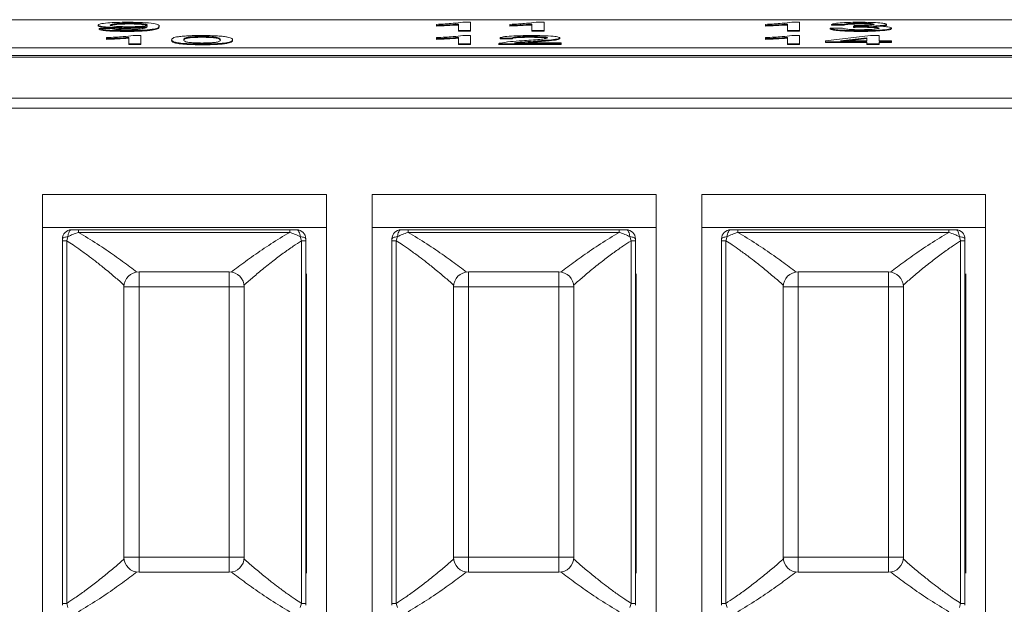
# Paper-space layout 'Sheet2' of a CAD drawing. Units: inches. Extents: x 0.3 to 21.8, y 0.2 to 16.9.
# Drawn here: x 4.9 to 6.2, y 8.2 to 9 of the extents above; entities that cross this region are included whole.
import ezdxf

# ---------------------------------------------------------------- set-up
doc = ezdxf.new("R2010")
doc.units = ezdxf.units.IN
doc.header["$MEASUREMENT"] = 0

psp = doc.layouts.new('Sheet2')

# ---------------------------------------------------------------- linework, layer by layer
at = {"color": 7, "linetype": 'Continuous', "lineweight": 15}
for p, q in [((6.9791, 8.973), (3.2291, 8.973)), ((4.9921, 8.966), (4.9921, 8.965)), ((5.0329, 8.9684), (5.0329, 8.9674)), ((5.4353, 8.9656), (5.4353, 8.9669)), ((5.4353, 8.9656), (5.4353, 8.9646)), ((5.4642, 8.9657), (5.4383, 8.9657)), ((5.4642, 8.9588), (5.4642, 8.9673)), ((5.4699, 8.9697), (5.4802, 8.9697)), ((5.4802, 8.9697), (5.4802, 8.9588)), ((5.5315, 8.9656), (5.5315, 8.9669)), ((5.5315, 8.9656), (5.5315, 8.9646)), ((5.5603, 8.9657), (5.5345, 8.9657)), ((5.5603, 8.9588), (5.5603, 8.9673)), ((5.566, 8.9697), (5.5764, 8.9697)), ((5.5764, 8.9697), (5.5764, 8.9588)), ((5.8663, 8.9656), (5.8663, 8.9669)), ((5.8663, 8.9656), (5.8663, 8.9646)), ((5.8952, 8.9657), (5.8693, 8.9657)), ((5.8952, 8.9588), (5.8952, 8.9673)), ((5.9009, 8.9697), (5.9112, 8.9697)), ((5.9112, 8.9697), (5.9112, 8.9588)), ((5.9689, 8.9667), (5.9529, 8.9669)), ((5.9529, 8.9669), (5.9529, 8.9659)), ((5.9689, 8.9657), (5.9529, 8.9659)), ((5.9689, 8.9667), (5.9689, 8.9657)), ((5.9816, 8.9639), (5.9832, 8.9652)), ((5.9899, 8.9684), (5.9899, 8.9674)), ((6.025, 8.9669), (6.025, 8.9659)), ((4.9937, 8.9614), (5.0097, 8.9616)), ((4.9937, 8.9614), (4.9937, 8.9604)), ((5.0276, 8.9625), (5.0276, 8.9615)), ((5.0282, 8.9586), (5.0282, 8.9576)), ((5.0379, 8.9522), (5.0482, 8.9522)), ((5.0482, 8.9522), (5.0482, 8.9413)), ((5.0562, 8.964), (5.0562, 8.9637)), ((5.0722, 8.9644), (5.0722, 8.9634)), ((5.4802, 8.9588), (5.4642, 8.9588)), ((5.4642, 8.9588), (5.4642, 8.9578)), ((5.4802, 8.9578), (5.4642, 8.9578)), ((5.4699, 8.9522), (5.4802, 8.9522)), ((5.4802, 8.9588), (5.4802, 8.9578)), ((5.4802, 8.9522), (5.4802, 8.9413)), ((5.5603, 8.9588), (5.5603, 8.9578)), ((5.5764, 8.9588), (5.5603, 8.9588)), ((5.5764, 8.9578), (5.5603, 8.9578)), ((5.5764, 8.9588), (5.5764, 8.9578)), ((5.8952, 8.9588), (5.8952, 8.9578)), ((5.9112, 8.9588), (5.8952, 8.9588)), ((5.9112, 8.9578), (5.8952, 8.9578)), ((5.9009, 8.9522), (5.9112, 8.9522)), ((5.9112, 8.9588), (5.9112, 8.9578)), ((5.9112, 8.9522), (5.9112, 8.9413)), ((5.9513, 8.9617), (5.9673, 8.9618)), ((5.9513, 8.9617), (5.9513, 8.9607)), ((5.9816, 8.9639), (5.9816, 8.9629)), ((5.9901, 8.9586), (5.9901, 8.9576)), ((5.9919, 8.9641), (5.9919, 8.9631)), ((6.0314, 8.962), (6.0314, 8.961)), ((5.0033, 8.9482), (5.0033, 8.9495)), ((5.0033, 8.9482), (5.0033, 8.9472)), ((5.0322, 8.9413), (5.0322, 8.9498)), ((5.0322, 8.9413), (5.0322, 8.9403)), ((5.0482, 8.9413), (5.0322, 8.9413)), ((5.0482, 8.9403), (5.0322, 8.9403)), ((5.0482, 8.9413), (5.0482, 8.9403)), ((5.0883, 8.9467), (5.0883, 8.9457)), ((5.1004, 8.9422), (5.1004, 8.9412)), ((5.1115, 8.9502), (5.1115, 8.9492)), ((5.1282, 8.9509), (5.1282, 8.95)), ((5.1283, 8.9412), (5.1283, 8.9402)), ((5.1684, 8.9467), (5.1684, 8.9457)), ((5.4353, 8.9482), (5.4353, 8.9495)), ((5.4353, 8.9482), (5.4353, 8.9472)), ((5.4642, 8.9413), (5.4642, 8.9498)), ((5.4642, 8.9413), (5.4642, 8.9403)), ((5.4802, 8.9413), (5.4642, 8.9413)), ((5.4802, 8.9403), (5.4642, 8.9403)), ((5.4802, 8.9413), (5.4802, 8.9403)), ((5.5171, 8.9415), (5.5171, 8.9402)), ((5.5171, 8.9413), (5.5171, 8.9403)), ((5.5988, 8.9413), (5.5171, 8.9413)), ((5.5988, 8.9403), (5.5171, 8.9403)), ((5.5347, 8.949), (5.5187, 8.9491)), ((5.5187, 8.9491), (5.5187, 8.9481)), ((5.5347, 8.948), (5.5187, 8.9481)), ((5.5347, 8.949), (5.5347, 8.948)), ((5.5376, 8.9427), (5.5988, 8.9427)), ((5.5625, 8.9437), (5.5484, 8.9427)), ((5.5584, 8.9509), (5.5584, 8.95)), ((5.5625, 8.9447), (5.5625, 8.9437)), ((5.5972, 8.9492), (5.5972, 8.9482)), ((5.5988, 8.9427), (5.5988, 8.9413)), ((5.5988, 8.9413), (5.5988, 8.9403)), ((5.8663, 8.9482), (5.8663, 8.9495)), ((5.8663, 8.9482), (5.8663, 8.9472)), ((5.8952, 8.9413), (5.8952, 8.9498)), ((5.9112, 8.9413), (5.8952, 8.9413)), ((5.8952, 8.9413), (5.8952, 8.9403)), ((5.9112, 8.9403), (5.8952, 8.9403)), ((5.9112, 8.9413), (5.9112, 8.9403)), ((5.9449, 8.9454), (6.0041, 8.9521)), ((5.9449, 8.944), (5.9449, 8.9454)), ((5.9993, 8.944), (5.9449, 8.944)), ((5.9449, 8.944), (5.9449, 8.943)), ((5.9993, 8.943), (5.9449, 8.943)), ((5.9993, 8.9493), (5.9646, 8.9454)), ((5.9646, 8.9454), (5.9993, 8.9454)), ((5.9993, 8.9483), (5.9734, 8.9454)), ((5.9993, 8.9454), (5.9993, 8.9493)), ((5.9993, 8.9413), (5.9993, 8.944)), ((5.9993, 8.9413), (5.9993, 8.9403)), ((6.0154, 8.9413), (5.9993, 8.9413)), ((6.0154, 8.9403), (5.9993, 8.9403)), ((6.0041, 8.9521), (6.0154, 8.9521)), ((6.0154, 8.9521), (6.0154, 8.9454)), ((6.0154, 8.9454), (6.0314, 8.9454)), ((6.0314, 8.944), (6.0154, 8.944)), ((6.0154, 8.944), (6.0154, 8.9413)), ((6.0314, 8.943), (6.0154, 8.943)), ((6.0154, 8.9413), (6.0154, 8.9403)), ((6.0314, 8.9454), (6.0314, 8.944)), ((6.0314, 8.944), (6.0314, 8.943)), ((3.2291, 8.936), (6.9791, 8.936)), ((3.2139, 8.9241), (6.9943, 8.9241)), ((3.2291, 8.926), (6.9791, 8.926)), ((6.9943, 8.87), (3.2139, 8.87)), ((7.0271, 8.8569), (3.1811, 8.8569)), ((4.9193, 8.7437), (5.2913, 8.7437)), ((4.9193, 8.7437), (4.9193, 8.7007)), ((5.2913, 8.7437), (5.2913, 8.7007)), ((5.3511, 8.7437), (5.7231, 8.7437)), ((5.3511, 8.7437), (5.3511, 8.7007)), ((5.7231, 8.7437), (5.7231, 8.7007)), ((5.7829, 8.7437), (6.1549, 8.7437)), ((5.7829, 8.7437), (5.7829, 8.7007)), ((6.1549, 8.7437), (6.1549, 8.7007)), ((4.9193, 8.7007), (5.2913, 8.7007)), ((4.9193, 7.6867), (4.9193, 8.7007)), ((4.9664, 8.6976), (4.9664, 8.6968)), ((5.2431, 8.6976), (4.9664, 8.6976)), ((4.9664, 8.6968), (4.9664, 8.6943)), ((4.9664, 8.6943), (5.2431, 8.6943)), ((5.2431, 8.6943), (5.2431, 8.6976)), ((5.2913, 7.6867), (5.2913, 8.7007)), ((5.3511, 8.7007), (5.7231, 8.7007)), ((5.3511, 7.6867), (5.3511, 8.7007)), ((5.3982, 8.6976), (5.3982, 8.6968)), ((5.6749, 8.6976), (5.3982, 8.6976)), ((5.3982, 8.6968), (5.3982, 8.6943)), ((5.3982, 8.6943), (5.6749, 8.6943)), ((5.6749, 8.6943), (5.6749, 8.6976)), ((5.7231, 7.6867), (5.7231, 8.7007)), ((5.7829, 7.6867), (5.7829, 8.7007)), ((5.7829, 8.7007), (6.1549, 8.7007)), ((5.83, 8.6976), (5.83, 8.6968)), ((6.1067, 8.6976), (5.83, 8.6976)), ((5.83, 8.6968), (5.83, 8.6943)), ((5.83, 8.6943), (6.1067, 8.6943)), ((6.1067, 8.6943), (6.1067, 8.6976)), ((6.1549, 7.6867), (6.1549, 8.7007)), ((4.9453, 8.6858), (4.9453, 8.6833)), ((4.9453, 8.6833), (4.9453, 8.208)), ((4.9525, 8.6887), (4.951, 8.6833)), ((4.951, 8.208), (4.951, 8.6833)), ((5.2585, 8.6833), (5.257, 8.6887)), ((5.2585, 8.6833), (5.2585, 8.208)), ((5.2642, 8.6833), (5.2642, 8.6858)), ((5.2642, 8.6833), (5.2642, 8.208)), ((5.3771, 8.6858), (5.3771, 8.6833)), ((5.3771, 8.6833), (5.3771, 8.208)), ((5.3843, 8.6887), (5.3828, 8.6833)), ((5.3828, 8.208), (5.3828, 8.6833)), ((5.6903, 8.6833), (5.6888, 8.6887)), ((5.6903, 8.6833), (5.6903, 8.208)), ((5.696, 8.6833), (5.696, 8.6858)), ((5.696, 8.6833), (5.696, 8.208)), ((5.8089, 8.6858), (5.8089, 8.6833)), ((5.8089, 8.6833), (5.8089, 8.208)), ((5.8161, 8.6887), (5.8146, 8.6833)), ((5.8146, 8.208), (5.8146, 8.6833)), ((6.1221, 8.6833), (6.1206, 8.6887)), ((6.1221, 8.6833), (6.1221, 8.208)), ((6.1278, 8.6833), (6.1278, 8.6858)), ((6.1278, 8.6833), (6.1278, 8.208)), ((5.0457, 8.6425), (5.0457, 8.6228)), ((5.0457, 8.6425), (5.1638, 8.6425)), ((5.1638, 8.6228), (5.1638, 8.6425)), ((5.4775, 8.6425), (5.4775, 8.6228)), ((5.4775, 8.6425), (5.5956, 8.6425)), ((5.5956, 8.6228), (5.5956, 8.6425)), ((5.9093, 8.6425), (5.9093, 8.6228)), ((5.9093, 8.6425), (6.0274, 8.6425)), ((6.0274, 8.6228), (6.0274, 8.6425)), ((5.2653, 8.6397), (5.2653, 8.2477)), ((5.6971, 8.6397), (5.6971, 8.2477)), ((6.1289, 8.6397), (6.1289, 8.2477)), ((5.026, 8.2685), (5.026, 8.6228)), ((5.0457, 8.6228), (5.026, 8.6228)), ((5.0457, 8.2685), (5.0457, 8.6228)), ((5.0457, 8.6228), (5.1638, 8.6228)), ((5.1638, 8.6228), (5.1638, 8.2685)), ((5.1835, 8.6228), (5.1638, 8.6228)), ((5.1835, 8.6228), (5.1835, 8.2685)), ((5.4578, 8.2685), (5.4578, 8.6228)), ((5.4775, 8.6228), (5.4578, 8.6228)), ((5.4775, 8.6228), (5.5956, 8.6228)), ((5.4775, 8.2685), (5.4775, 8.6228)), ((5.5956, 8.6228), (5.5956, 8.2685)), ((5.6153, 8.6228), (5.5956, 8.6228)), ((5.6153, 8.6228), (5.6153, 8.2685)), ((5.8896, 8.2685), (5.8896, 8.6228)), ((5.9093, 8.6228), (5.8896, 8.6228)), ((5.9093, 8.2685), (5.9093, 8.6228)), ((5.9093, 8.6228), (6.0274, 8.6228)), ((6.0274, 8.6228), (6.0274, 8.2685)), ((6.0471, 8.6228), (6.0274, 8.6228)), ((6.0471, 8.6228), (6.0471, 8.2685)), ((5.026, 8.2685), (5.0457, 8.2685)), ((5.1638, 8.2685), (5.0457, 8.2685)), ((5.0457, 8.2685), (5.0457, 8.2488)), ((5.1638, 8.2488), (5.1638, 8.2685)), ((5.1638, 8.2685), (5.1835, 8.2685)), ((5.4578, 8.2685), (5.4775, 8.2685)), ((5.5956, 8.2685), (5.4775, 8.2685)), ((5.4775, 8.2685), (5.4775, 8.2488)), ((5.5956, 8.2488), (5.5956, 8.2685)), ((5.5956, 8.2685), (5.6153, 8.2685)), ((5.8896, 8.2685), (5.9093, 8.2685)), ((6.0274, 8.2685), (5.9093, 8.2685)), ((5.9093, 8.2685), (5.9093, 8.2488)), ((6.0274, 8.2488), (6.0274, 8.2685)), ((6.0274, 8.2685), (6.0471, 8.2685)), ((5.1638, 8.2488), (5.0457, 8.2488)), ((5.5956, 8.2488), (5.4775, 8.2488)), ((6.0274, 8.2488), (5.9093, 8.2488)), ((4.9453, 8.208), (4.9453, 8.2055)), ((4.951, 8.208), (4.9525, 8.2027)), ((5.257, 8.2027), (5.2585, 8.208)), ((5.2642, 8.2055), (5.2642, 8.208)), ((5.3771, 8.208), (5.3771, 8.2055)), ((5.3828, 8.208), (5.3843, 8.2027)), ((5.6888, 8.2027), (5.6903, 8.208)), ((5.696, 8.2055), (5.696, 8.208)), ((5.8089, 8.208), (5.8089, 8.2055)), ((5.8146, 8.208), (5.8161, 8.2027)), ((6.1206, 8.2027), (6.1221, 8.208)), ((6.1278, 8.2055), (6.1278, 8.208))]:
    psp.add_line(p, q, dxfattribs=at)
for centre, radius, start, end in [((4.9571, 8.6858), 0.0118, 90, 180), ((5.2524, 8.6858), 0.0118, 0, 90), ((5.3889, 8.6858), 0.0118, 90, 180), ((5.6842, 8.6858), 0.0118, 0, 90), ((5.8207, 8.6858), 0.0118, 90, 180), ((6.116, 8.6858), 0.0118, 0, 90), ((5.0457, 8.6228), 0.0197, 90, 180), ((5.1638, 8.6228), 0.0197, 0, 90), ((5.4775, 8.6228), 0.0197, 90, 180), ((5.5956, 8.6228), 0.0197, 0, 90), ((5.9093, 8.6228), 0.0197, 90, 180), ((6.0274, 8.6228), 0.0197, 0, 90), ((5.0457, 8.2685), 0.0197, 180, 270), ((5.1638, 8.2685), 0.0197, 270, 0), ((5.4775, 8.2685), 0.0197, 180, 270), ((5.5956, 8.2685), 0.0197, 270, 0), ((5.9093, 8.2685), 0.0197, 180, 270), ((6.0274, 8.2685), 0.0197, 270, 0)]:
    psp.add_arc(centre, radius, start, end, dxfattribs=at)
for points, knots in [([(4.9921, 8.966), (4.9926, 8.9666), (4.9935, 8.9676), (5.0033, 8.9688), (5.0164, 8.9695), (5.0258, 8.9696), (5.0304, 8.9697)], [0, 0, 0, 0, 0.280325, 0.559593, 0.779672, 1, 1, 1, 1]), ([(5.0276, 8.9625), (5.022, 8.9626), (5.0107, 8.9627), (4.9989, 8.9637), (4.9929, 8.9649), (4.9924, 8.9657), (4.9921, 8.966)], [0, 0, 0, 0, 0.2790458, 0.558554, 0.7790393, 1, 1, 1, 1]), ([(5.0276, 8.9615), (5.022, 8.9616), (5.0107, 8.9617), (4.9989, 8.9627), (4.9929, 8.9639), (4.9924, 8.9647), (4.9921, 8.965)], [0, 0, 0, 0, 0.279046, 0.558554, 0.779039, 1, 1, 1, 1]), ([(5.0329, 8.9684), (5.0289, 8.9684), (5.0211, 8.9683), (5.0129, 8.9676), (5.0087, 8.9668), (5.0083, 8.9662), (5.0081, 8.966)], [0, 0, 0, 0, 0.279252, 0.55862, 0.779109, 1, 1, 1, 1]), ([(5.0329, 8.9674), (5.0289, 8.9674), (5.0211, 8.9673), (5.0129, 8.9666), (5.0087, 8.9658), (5.0083, 8.9652), (5.0081, 8.965)], [0, 0, 0, 0, 0.279252, 0.55862, 0.779109, 1, 1, 1, 1]), ([(5.0081, 8.966), (5.0085, 8.9656), (5.0091, 8.965), (5.0154, 8.9643), (5.0238, 8.9638), (5.0296, 8.9638), (5.0325, 8.9638)], [0, 0, 0, 0, 0.280188, 0.5594, 0.779397, 1, 1, 1, 1]), ([(5.0304, 8.9697), (5.0373, 8.9696), (5.0511, 8.9694), (5.0661, 8.968), (5.0718, 8.9662), (5.0721, 8.965), (5.0722, 8.9644)], [0, 0, 0, 0, 0.248951, 0.497914, 0.748311, 1, 1, 1, 1]), ([(5.0325, 8.9638), (5.0362, 8.9638), (5.0437, 8.9639), (5.0518, 8.9645), (5.0557, 8.9653), (5.056, 8.9658), (5.0562, 8.9661)], [0, 0, 0, 0, 0.279527, 0.558695, 0.779028, 1, 1, 1, 1]), ([(5.0562, 8.9661), (5.056, 8.9664), (5.0555, 8.967), (5.0499, 8.9679), (5.0417, 8.9683), (5.0358, 8.9684), (5.0329, 8.9684)], [0, 0, 0, 0, 0.280637, 0.560009, 0.779799, 1, 1, 1, 1]), ([(5.0562, 8.9651), (5.056, 8.9654), (5.0555, 8.9661), (5.0499, 8.9669), (5.0417, 8.9673), (5.0358, 8.9674), (5.0329, 8.9674)], [0, 0, 0, 0, 0.280637, 0.560009, 0.779799, 1, 1, 1, 1]), ([(5.4353, 8.9669), (5.4431, 8.9673), (5.457, 8.968), (5.466, 8.9692), (5.4699, 8.9697)], [0, 0, 0, 0, 0.560427, 1, 1, 1, 1]), ([(5.4642, 8.9673), (5.4592, 8.9669), (5.4504, 8.9662), (5.4399, 8.9658), (5.4353, 8.9656)], [0, 0, 0, 0, 0.559686, 1, 1, 1, 1]), ([(5.4642, 8.9663), (5.4592, 8.9659), (5.4504, 8.9653), (5.4399, 8.9648), (5.4353, 8.9646)], [0, 0, 0, 0, 0.559686, 1, 1, 1, 1]), ([(5.5315, 8.9669), (5.5393, 8.9673), (5.5532, 8.968), (5.5621, 8.9692), (5.566, 8.9697)], [0, 0, 0, 0, 0.560427, 1, 1, 1, 1]), ([(5.5603, 8.9673), (5.5554, 8.9669), (5.5465, 8.9662), (5.5361, 8.9658), (5.5315, 8.9656)], [0, 0, 0, 0, 0.559686, 1, 1, 1, 1]), ([(5.5603, 8.9663), (5.5554, 8.9659), (5.5465, 8.9653), (5.5361, 8.9648), (5.5315, 8.9646)], [0, 0, 0, 0, 0.559686, 1, 1, 1, 1]), ([(5.8663, 8.9669), (5.8741, 8.9673), (5.888, 8.968), (5.897, 8.9692), (5.9009, 8.9697)], [0, 0, 0, 0, 0.560428, 1, 1, 1, 1]), ([(5.8952, 8.9673), (5.8902, 8.9669), (5.8814, 8.9662), (5.8709, 8.9658), (5.8663, 8.9656)], [0, 0, 0, 0, 0.559686, 1, 1, 1, 1]), ([(5.8952, 8.9663), (5.8902, 8.9659), (5.8814, 8.9653), (5.8709, 8.9648), (5.8663, 8.9646)], [0, 0, 0, 0, 0.559686, 1, 1, 1, 1]), ([(5.9529, 8.9669), (5.9541, 8.9673), (5.9566, 8.9681), (5.966, 8.9691), (5.9777, 8.9696), (5.9855, 8.9696), (5.9894, 8.9697)], [0, 0, 0, 0, 0.2802528, 0.5595226, 0.7795921, 1, 1, 1, 1]), ([(5.9899, 8.9684), (5.987, 8.9684), (5.9811, 8.9683), (5.9742, 8.9679), (5.9704, 8.9673), (5.9694, 8.9669), (5.9689, 8.9667)], [0, 0, 0, 0, 0.280001, 0.55913, 0.77932, 1, 1, 1, 1]), ([(5.9899, 8.9674), (5.987, 8.9674), (5.9811, 8.9673), (5.9742, 8.9669), (5.9704, 8.9663), (5.9694, 8.9659), (5.9689, 8.9657)], [0, 0, 0, 0, 0.280001, 0.55913, 0.77932, 1, 1, 1, 1]), ([(5.9832, 8.9652), (5.9836, 8.9652), (5.9844, 8.9652), (5.9852, 8.9652), (5.9855, 8.9652)], [0, 0, 0, 0, 0.5599892, 1, 1, 1, 1]), ([(5.9855, 8.9652), (5.9887, 8.9652), (5.995, 8.9652), (6.0032, 8.9656), (6.0084, 8.9662), (6.0088, 8.9666), (6.009, 8.9668)], [0, 0, 0, 0, 0.280679, 0.560952, 0.780057, 1, 1, 1, 1]), ([(5.9894, 8.9697), (5.9944, 8.9696), (6.0043, 8.9695), (6.0163, 8.9689), (6.0236, 8.9679), (6.0245, 8.9672), (6.025, 8.9669)], [0, 0, 0, 0, 0.280185, 0.559855, 0.78, 1, 1, 1, 1]), ([(6.009, 8.9668), (6.0086, 8.9671), (6.008, 8.9676), (6.0027, 8.9681), (5.9964, 8.9684), (5.9921, 8.9684), (5.9899, 8.9684)], [0, 0, 0, 0, 0.27946, 0.558952, 0.779255, 1, 1, 1, 1]), ([(6.0078, 8.9663), (6.0077, 8.9664), (6.0071, 8.9667), (6.0027, 8.9671), (5.9964, 8.9674), (5.9921, 8.9674), (5.9899, 8.9674)], [0, 0, 0, 0, 0.1223473, 0.4627826, 0.7311223, 1, 1, 1, 1]), ([(6.025, 8.9669), (6.0247, 8.9666), (6.0241, 8.9661), (6.0187, 8.9653), (6.012, 8.9649), (6.0079, 8.9647)], [0, 0, 0, 0, 0.280496, 0.561003, 1, 1, 1, 1]), ([(6.025, 8.9659), (6.0247, 8.9656), (6.024, 8.9651), (6.0212, 8.9646), (6.0182, 8.9644), (6.0178, 8.9644)], [0, 0, 0, 0, 0.456176, 0.91237, 1, 1, 1, 1]), ([(5.0282, 8.9586), (5.0233, 8.9587), (5.0135, 8.9587), (5.0021, 8.9595), (4.9957, 8.9604), (4.9944, 8.9611), (4.9937, 8.9614)], [0, 0, 0, 0, 0.2799625, 0.5589648, 0.7792424, 1, 1, 1, 1]), ([(5.0282, 8.9576), (5.0233, 8.9577), (5.0135, 8.9577), (5.0021, 8.9585), (4.9957, 8.9594), (4.9944, 8.9601), (4.9937, 8.9604)], [0, 0, 0, 0, 0.279962, 0.558965, 0.779242, 1, 1, 1, 1]), ([(5.0033, 8.9495), (5.0111, 8.9499), (5.025, 8.9506), (5.034, 8.9517), (5.0379, 8.9522)], [0, 0, 0, 0, 0.560428, 1, 1, 1, 1]), ([(5.0097, 8.9616), (5.0103, 8.9613), (5.0115, 8.9608), (5.0159, 8.9602), (5.0224, 8.9599), (5.0268, 8.9599), (5.0291, 8.9599)], [0, 0, 0, 0, 0.280728, 0.55981, 0.779704, 1, 1, 1, 1]), ([(5.0562, 8.964), (5.0543, 8.9637), (5.0505, 8.9633), (5.0409, 8.9627), (5.0326, 8.9626), (5.0276, 8.9625)], [0, 0, 0, 0, 0.280722, 0.561558, 1, 1, 1, 1]), ([(5.0562, 8.963), (5.0543, 8.9627), (5.0505, 8.9623), (5.0409, 8.9617), (5.0326, 8.9616), (5.0276, 8.9615)], [0, 0, 0, 0, 0.2807224, 0.5615577, 1, 1, 1, 1]), ([(5.0722, 8.9644), (5.072, 8.9638), (5.0717, 8.9625), (5.0669, 8.9609), (5.0587, 8.9597), (5.05, 8.9591), (5.0395, 8.9587), (5.032, 8.9586), (5.0282, 8.9586)], [0, 0, 0, 0, 0.250483, 0.500115, 0.625165, 0.750094, 0.874994, 1, 1, 1, 1]), ([(5.0722, 8.9634), (5.072, 8.9628), (5.0717, 8.9615), (5.0669, 8.9599), (5.0587, 8.9587), (5.05, 8.9581), (5.0395, 8.9577), (5.032, 8.9576), (5.0282, 8.9576)], [0, 0, 0, 0, 0.250483, 0.500115, 0.625165, 0.750094, 0.874994, 1, 1, 1, 1]), ([(5.0291, 8.9599), (5.0315, 8.9599), (5.0363, 8.9599), (5.0429, 8.9602), (5.0482, 8.9607), (5.0543, 8.9618), (5.0554, 8.9628), (5.0563, 8.9637)], [0, 0, 0, 0, 0.125207, 0.25031, 0.375339, 0.50062, 1, 1, 1, 1]), ([(5.0563, 8.9637), (5.0563, 8.9637), (5.0563, 8.9638), (5.0562, 8.9639), (5.0562, 8.964)], [0, 0, 0, 0, 0.559998, 1, 1, 1, 1]), ([(5.0883, 8.9467), (5.0885, 8.9473), (5.0888, 8.9485), (5.0929, 8.9501), (5.0999, 8.9511), (5.1078, 8.9518), (5.1177, 8.9522), (5.1248, 8.9522), (5.1283, 8.9522)], [0, 0, 0, 0, 0.250495, 0.500372, 0.625439, 0.750208, 0.87498, 1, 1, 1, 1]), ([(5.1283, 8.9522), (5.1319, 8.9522), (5.1389, 8.9521), (5.1489, 8.9518), (5.1569, 8.9511), (5.1634, 8.95), (5.1681, 8.9485), (5.1683, 8.9473), (5.1684, 8.9467)], [0, 0, 0, 0, 0.125019, 0.249935, 0.374635, 0.499696, 0.749581, 1, 1, 1, 1]), ([(5.4353, 8.9495), (5.4431, 8.9499), (5.457, 8.9506), (5.466, 8.9517), (5.4699, 8.9522)], [0, 0, 0, 0, 0.5604271, 1, 1, 1, 1]), ([(5.5187, 8.9491), (5.5196, 8.9496), (5.5214, 8.9506), (5.5322, 8.9516), (5.5456, 8.9521), (5.5543, 8.9522), (5.5587, 8.9522)], [0, 0, 0, 0, 0.280235, 0.558893, 0.779132, 1, 1, 1, 1]), ([(5.5587, 8.9522), (5.5642, 8.9522), (5.5751, 8.9521), (5.5881, 8.9514), (5.596, 8.9503), (5.5968, 8.9496), (5.5972, 8.9492)], [0, 0, 0, 0, 0.280483, 0.559644, 0.779749, 1, 1, 1, 1]), ([(5.8663, 8.9495), (5.8741, 8.9499), (5.888, 8.9506), (5.897, 8.9517), (5.9009, 8.9522)], [0, 0, 0, 0, 0.560428, 1, 1, 1, 1]), ([(5.9901, 8.9586), (5.9847, 8.9587), (5.9738, 8.9588), (5.9612, 8.9596), (5.9534, 8.9606), (5.952, 8.9613), (5.9513, 8.9617)], [0, 0, 0, 0, 0.279911, 0.559249, 0.779476, 1, 1, 1, 1]), ([(5.9901, 8.9576), (5.9847, 8.9577), (5.9738, 8.9578), (5.9612, 8.9586), (5.9534, 8.9596), (5.952, 8.9603), (5.9513, 8.9607)], [0, 0, 0, 0, 0.2799114, 0.5592488, 0.7794764, 1, 1, 1, 1]), ([(5.9673, 8.9618), (5.9681, 8.9616), (5.9698, 8.961), (5.975, 8.9603), (5.9828, 8.9599), (5.9881, 8.9599), (5.9907, 8.9599)], [0, 0, 0, 0, 0.280881, 0.560072, 0.779654, 1, 1, 1, 1]), ([(5.9919, 8.9641), (5.99, 8.9641), (5.9865, 8.964), (5.9831, 8.964), (5.9816, 8.9639)], [0, 0, 0, 0, 0.559772, 1, 1, 1, 1]), ([(5.9919, 8.9631), (5.99, 8.9631), (5.9865, 8.963), (5.9831, 8.963), (5.9816, 8.9629)], [0, 0, 0, 0, 0.559772, 1, 1, 1, 1]), ([(6.0314, 8.962), (6.0307, 8.9615), (6.0292, 8.9605), (6.0178, 8.9594), (6.0042, 8.9587), (5.9948, 8.9587), (5.9901, 8.9586)], [0, 0, 0, 0, 0.279401, 0.559064, 0.779378, 1, 1, 1, 1]), ([(6.0314, 8.961), (6.0307, 8.9605), (6.0292, 8.9595), (6.0178, 8.9584), (6.0042, 8.9577), (5.9948, 8.9577), (5.9901, 8.9576)], [0, 0, 0, 0, 0.279401, 0.559064, 0.779378, 1, 1, 1, 1]), ([(5.9907, 8.9599), (5.9944, 8.9599), (6.0018, 8.96), (6.0101, 8.9606), (6.0147, 8.9613), (6.0151, 8.9618), (6.0154, 8.962)], [0, 0, 0, 0, 0.279883, 0.558994, 0.779319, 1, 1, 1, 1]), ([(6.0154, 8.962), (6.015, 8.9624), (6.0143, 8.963), (6.008, 8.9636), (6.0001, 8.964), (5.9947, 8.9641), (5.9919, 8.9641)], [0, 0, 0, 0, 0.279746, 0.55917, 0.779443, 1, 1, 1, 1]), ([(6.0144, 8.9615), (6.0142, 8.9616), (6.0135, 8.9621), (6.0079, 8.9626), (6.0001, 8.963), (5.9947, 8.9631), (5.9919, 8.9631)], [0, 0, 0, 0, 0.167788, 0.490646, 0.745159, 1, 1, 1, 1]), ([(6.0079, 8.9647), (6.0117, 8.9646), (6.0192, 8.9644), (6.0269, 8.9637), (6.0309, 8.9628), (6.0312, 8.9623), (6.0314, 8.962)], [0, 0, 0, 0, 0.279806, 0.559186, 0.779408, 1, 1, 1, 1]), ([(5.0322, 8.9498), (5.0272, 8.9494), (5.0184, 8.9488), (5.0079, 8.9484), (5.0033, 8.9482)], [0, 0, 0, 0, 0.559686, 1, 1, 1, 1]), ([(5.0322, 8.9488), (5.0272, 8.9484), (5.0184, 8.9478), (5.0079, 8.9474), (5.0033, 8.9472)], [0, 0, 0, 0, 0.559686, 1, 1, 1, 1]), ([(5.1004, 8.9422), (5.0979, 8.9426), (5.0928, 8.9434), (5.089, 8.9449), (5.0885, 8.946), (5.0883, 8.9467)], [0, 0, 0, 0, 0.279562, 0.559688, 1, 1, 1, 1]), ([(5.1004, 8.9412), (5.0979, 8.9416), (5.0928, 8.9424), (5.089, 8.9439), (5.0885, 8.945), (5.0883, 8.9457)], [0, 0, 0, 0, 0.279562, 0.559688, 1, 1, 1, 1]), ([(5.1283, 8.9412), (5.1223, 8.9412), (5.1116, 8.9413), (5.1038, 8.9419), (5.1004, 8.9422)], [0, 0, 0, 0, 0.5597158, 1, 1, 1, 1]), ([(5.1283, 8.9402), (5.1223, 8.9402), (5.1116, 8.9403), (5.1038, 8.9409), (5.1004, 8.9412)], [0, 0, 0, 0, 0.559716, 1, 1, 1, 1]), ([(5.1115, 8.9502), (5.1099, 8.9499), (5.1066, 8.9493), (5.1047, 8.9481), (5.1044, 8.9472), (5.1043, 8.9467)], [0, 0, 0, 0, 0.279304, 0.559523, 1, 1, 1, 1]), ([(5.1115, 8.9492), (5.1099, 8.9489), (5.1066, 8.9483), (5.1047, 8.9471), (5.1044, 8.9462), (5.1043, 8.9457)], [0, 0, 0, 0, 0.279304, 0.559523, 1, 1, 1, 1]), ([(5.1043, 8.9467), (5.1044, 8.9462), (5.1045, 8.9454), (5.1062, 8.9443), (5.1094, 8.9434), (5.1143, 8.9429), (5.1207, 8.9425), (5.1258, 8.9425), (5.1283, 8.9424)], [0, 0, 0, 0, 0.250525, 0.500809, 0.625902, 0.750761, 0.875415, 1, 1, 1, 1]), ([(5.1282, 8.9509), (5.1263, 8.9509), (5.1227, 8.9509), (5.1166, 8.9507), (5.1134, 8.9504), (5.1115, 8.9502)], [0, 0, 0, 0, 0.280453, 0.560688, 1, 1, 1, 1]), ([(5.1282, 8.95), (5.1263, 8.9499), (5.1227, 8.9499), (5.1166, 8.9497), (5.1134, 8.9494), (5.1115, 8.9492)], [0, 0, 0, 0, 0.280453, 0.560688, 1, 1, 1, 1]), ([(5.1524, 8.9467), (5.1523, 8.9471), (5.1521, 8.948), (5.1504, 8.9491), (5.1471, 8.95), (5.1423, 8.9505), (5.1358, 8.9509), (5.1307, 8.9509), (5.1282, 8.9509)], [0, 0, 0, 0, 0.2505227, 0.5008004, 0.6258655, 0.7507402, 0.8753672, 1, 1, 1, 1]), ([(5.1524, 8.9457), (5.1523, 8.9461), (5.1521, 8.947), (5.1504, 8.9481), (5.1471, 8.949), (5.1423, 8.9495), (5.1358, 8.9499), (5.1307, 8.9499), (5.1282, 8.95)], [0, 0, 0, 0, 0.250523, 0.5008, 0.625865, 0.75074, 0.875367, 1, 1, 1, 1]), ([(5.1684, 8.9467), (5.1682, 8.9461), (5.1678, 8.9448), (5.1638, 8.9433), (5.1567, 8.9422), (5.1489, 8.9416), (5.1389, 8.9412), (5.1319, 8.9412), (5.1283, 8.9412)], [0, 0, 0, 0, 0.250479, 0.500353, 0.625387, 0.750173, 0.874968, 1, 1, 1, 1]), ([(5.1283, 8.9424), (5.1309, 8.9425), (5.136, 8.9425), (5.1424, 8.9429), (5.1472, 8.9434), (5.1505, 8.9443), (5.1521, 8.9454), (5.1523, 8.9462), (5.1524, 8.9467)], [0, 0, 0, 0, 0.124544, 0.249196, 0.374051, 0.499141, 0.749452, 1, 1, 1, 1]), ([(5.1684, 8.9457), (5.1682, 8.9451), (5.1678, 8.9438), (5.1638, 8.9423), (5.1567, 8.9412), (5.1489, 8.9406), (5.1389, 8.9402), (5.1319, 8.9402), (5.1283, 8.9402)], [0, 0, 0, 0, 0.250479, 0.500353, 0.625387, 0.750173, 0.874968, 1, 1, 1, 1]), ([(5.4642, 8.9498), (5.4592, 8.9494), (5.4504, 8.9488), (5.4399, 8.9484), (5.4353, 8.9482)], [0, 0, 0, 0, 0.559686, 1, 1, 1, 1]), ([(5.4642, 8.9488), (5.4592, 8.9484), (5.4504, 8.9478), (5.4399, 8.9474), (5.4353, 8.9472)], [0, 0, 0, 0, 0.559686, 1, 1, 1, 1]), ([(5.5171, 8.9413), (5.5171, 8.9415), (5.5172, 8.9418), (5.5183, 8.9421), (5.5187, 8.9423)], [0, 0, 0, 0, 0.559957, 1, 1, 1, 1]), ([(5.5187, 8.9423), (5.5227, 8.943), (5.5299, 8.9442), (5.5422, 8.945), (5.5476, 8.9454)], [0, 0, 0, 0, 0.558359, 1, 1, 1, 1]), ([(5.5584, 8.9509), (5.5549, 8.9509), (5.548, 8.9509), (5.5397, 8.9504), (5.5353, 8.9497), (5.5349, 8.9492), (5.5347, 8.949)], [0, 0, 0, 0, 0.280409, 0.559489, 0.779375, 1, 1, 1, 1]), ([(5.5584, 8.95), (5.5549, 8.9499), (5.548, 8.9499), (5.5397, 8.9494), (5.5353, 8.9487), (5.5349, 8.9482), (5.5347, 8.948)], [0, 0, 0, 0, 0.280409, 0.559489, 0.779375, 1, 1, 1, 1]), ([(5.5625, 8.9447), (5.5575, 8.9444), (5.5485, 8.9438), (5.5409, 8.943), (5.5376, 8.9427)], [0, 0, 0, 0, 0.560619, 1, 1, 1, 1]), ([(5.5476, 8.9454), (5.5555, 8.946), (5.5667, 8.9468), (5.579, 8.9481), (5.5804, 8.9488), (5.5812, 8.9492)], [0, 0, 0, 0, 0.561312, 0.781386, 1, 1, 1, 1]), ([(5.5812, 8.9492), (5.5807, 8.9495), (5.5799, 8.95), (5.5734, 8.9506), (5.5659, 8.9509), (5.5609, 8.9509), (5.5584, 8.9509)], [0, 0, 0, 0, 0.27908, 0.558611, 0.779042, 1, 1, 1, 1]), ([(5.5797, 8.9487), (5.5795, 8.9488), (5.5787, 8.9492), (5.5733, 8.9496), (5.5659, 8.9499), (5.5609, 8.9499), (5.5584, 8.95)], [0, 0, 0, 0, 0.118571, 0.460338, 0.729847, 1, 1, 1, 1]), ([(5.5972, 8.9492), (5.5963, 8.9487), (5.5946, 8.9476), (5.5812, 8.9461), (5.5696, 8.9453), (5.5625, 8.9447)], [0, 0, 0, 0, 0.278741, 0.558834, 1, 1, 1, 1]), ([(5.5972, 8.9482), (5.5963, 8.9477), (5.5946, 8.9466), (5.5812, 8.9451), (5.5696, 8.9443), (5.5625, 8.9437)], [0, 0, 0, 0, 0.278741, 0.558834, 1, 1, 1, 1]), ([(5.8952, 8.9498), (5.8902, 8.9494), (5.8814, 8.9488), (5.8709, 8.9484), (5.8663, 8.9482)], [0, 0, 0, 0, 0.559686, 1, 1, 1, 1]), ([(5.8952, 8.9488), (5.8902, 8.9484), (5.8814, 8.9478), (5.8709, 8.9474), (5.8663, 8.9472)], [0, 0, 0, 0, 0.559686, 1, 1, 1, 1]), ([(4.9571, 8.6976), (4.9565, 8.6975), (4.9555, 8.6972), (4.9541, 8.6951), (4.953, 8.6923), (4.9527, 8.6898), (4.9525, 8.6887)], [0, 0, 0, 0, 0.291063, 0.499937, 0.760248, 1, 1, 1, 1]), ([(4.9664, 8.6943), (4.9639, 8.6934), (4.9592, 8.6918), (4.9547, 8.6897), (4.9525, 8.6887)], [0, 0, 0, 0, 0.526432, 1, 1, 1, 1]), ([(4.9571, 8.6976), (4.9587, 8.6976), (4.9617, 8.6976), (4.9649, 8.6976), (4.9664, 8.6976)], [0, 0, 0, 0, 0.545392, 1, 1, 1, 1]), ([(5.2524, 8.6976), (5.2508, 8.6976), (5.2478, 8.6976), (5.2446, 8.6976), (5.2431, 8.6976)], [0, 0, 0, 0, 0.5453777, 1, 1, 1, 1]), ([(5.257, 8.6887), (5.2548, 8.6897), (5.2503, 8.6918), (5.2456, 8.6934), (5.2431, 8.6943)], [0, 0, 0, 0, 0.473574, 1, 1, 1, 1]), ([(5.257, 8.6887), (5.2568, 8.6898), (5.2564, 8.6923), (5.2554, 8.6951), (5.254, 8.6972), (5.253, 8.6975), (5.2524, 8.6976)], [0, 0, 0, 0, 0.239774, 0.500062, 0.70897, 1, 1, 1, 1]), ([(5.3889, 8.6976), (5.3883, 8.6975), (5.3873, 8.6972), (5.3859, 8.6951), (5.3848, 8.6923), (5.3845, 8.6898), (5.3843, 8.6887)], [0, 0, 0, 0, 0.291063, 0.499937, 0.760248, 1, 1, 1, 1]), ([(5.3982, 8.6943), (5.3957, 8.6934), (5.391, 8.6918), (5.3865, 8.6897), (5.3843, 8.6887)], [0, 0, 0, 0, 0.526432, 1, 1, 1, 1]), ([(5.3889, 8.6976), (5.3905, 8.6976), (5.3935, 8.6976), (5.3967, 8.6976), (5.3982, 8.6976)], [0, 0, 0, 0, 0.545391, 1, 1, 1, 1]), ([(5.6842, 8.6976), (5.6826, 8.6976), (5.6796, 8.6976), (5.6764, 8.6976), (5.6749, 8.6976)], [0, 0, 0, 0, 0.545378, 1, 1, 1, 1]), ([(5.6888, 8.6887), (5.6866, 8.6897), (5.6821, 8.6918), (5.6774, 8.6934), (5.6749, 8.6943)], [0, 0, 0, 0, 0.473575, 1, 1, 1, 1]), ([(5.6888, 8.6887), (5.6886, 8.6898), (5.6882, 8.6923), (5.6872, 8.6951), (5.6858, 8.6972), (5.6848, 8.6975), (5.6842, 8.6976)], [0, 0, 0, 0, 0.2397737, 0.5000627, 0.7089702, 1, 1, 1, 1]), ([(5.8207, 8.6976), (5.8201, 8.6975), (5.8191, 8.6972), (5.8177, 8.6951), (5.8166, 8.6923), (5.8163, 8.6898), (5.8161, 8.6887)], [0, 0, 0, 0, 0.2910627, 0.4999369, 0.7602479, 1, 1, 1, 1]), ([(5.83, 8.6943), (5.8275, 8.6934), (5.8228, 8.6918), (5.8183, 8.6897), (5.8161, 8.6887)], [0, 0, 0, 0, 0.526432, 1, 1, 1, 1]), ([(5.8207, 8.6976), (5.8223, 8.6976), (5.8253, 8.6976), (5.8285, 8.6976), (5.83, 8.6976)], [0, 0, 0, 0, 0.5453904, 1, 1, 1, 1]), ([(6.116, 8.6976), (6.1144, 8.6976), (6.1114, 8.6976), (6.1082, 8.6976), (6.1067, 8.6976)], [0, 0, 0, 0, 0.5453797, 1, 1, 1, 1]), ([(6.1206, 8.6887), (6.1184, 8.6897), (6.1139, 8.6918), (6.1092, 8.6934), (6.1067, 8.6943)], [0, 0, 0, 0, 0.473576, 1, 1, 1, 1]), ([(6.1206, 8.6887), (6.1204, 8.6898), (6.12, 8.6923), (6.119, 8.6951), (6.1176, 8.6972), (6.1166, 8.6975), (6.116, 8.6976)], [0, 0, 0, 0, 0.239773, 0.500063, 0.708969, 1, 1, 1, 1]), ([(4.9525, 8.6887), (4.9515, 8.6885), (4.9495, 8.6882), (4.9471, 8.6875), (4.9456, 8.6867), (4.9454, 8.6861), (4.9453, 8.6858)], [0, 0, 0, 0, 0.25, 0.500001, 0.750001, 1, 1, 1, 1]), ([(4.9468, 8.6833), (4.9464, 8.6833), (4.9455, 8.6833), (4.9454, 8.6833), (4.9453, 8.6833)], [0, 0, 0, 0, 0.500001, 1, 1, 1, 1]), ([(4.951, 8.6833), (4.9502, 8.6833), (4.9485, 8.6833), (4.9474, 8.6833), (4.9468, 8.6833)], [0, 0, 0, 0, 0.500002, 1, 1, 1, 1]), ([(5.2642, 8.6858), (5.2641, 8.6861), (5.2639, 8.6867), (5.2623, 8.6875), (5.26, 8.6882), (5.258, 8.6885), (5.257, 8.6887)], [0, 0, 0, 0, 0.249998, 0.5, 0.749999, 1, 1, 1, 1]), ([(5.2585, 8.6833), (5.2593, 8.6833), (5.261, 8.6833), (5.2621, 8.6833), (5.2627, 8.6833)], [0, 0, 0, 0, 0.500002, 1, 1, 1, 1]), ([(5.2627, 8.6833), (5.2631, 8.6833), (5.264, 8.6833), (5.2641, 8.6833), (5.2642, 8.6833)], [0, 0, 0, 0, 0.500001, 1, 1, 1, 1]), ([(5.3843, 8.6887), (5.3833, 8.6885), (5.3813, 8.6882), (5.3789, 8.6875), (5.3774, 8.6867), (5.3772, 8.6861), (5.3771, 8.6858)], [0, 0, 0, 0, 0.25, 0.5, 0.750001, 1, 1, 1, 1]), ([(5.3786, 8.6833), (5.3782, 8.6833), (5.3773, 8.6833), (5.3772, 8.6833), (5.3771, 8.6833)], [0, 0, 0, 0, 0.5, 1, 1, 1, 1]), ([(5.3828, 8.6833), (5.382, 8.6833), (5.3803, 8.6833), (5.3792, 8.6833), (5.3786, 8.6833)], [0, 0, 0, 0, 0.500001, 1, 1, 1, 1]), ([(5.696, 8.6858), (5.6959, 8.6861), (5.6957, 8.6867), (5.6941, 8.6875), (5.6918, 8.6882), (5.6898, 8.6885), (5.6888, 8.6887)], [0, 0, 0, 0, 0.249998, 0.5, 0.749999, 1, 1, 1, 1]), ([(5.6903, 8.6833), (5.6911, 8.6833), (5.6928, 8.6833), (5.6939, 8.6833), (5.6945, 8.6833)], [0, 0, 0, 0, 0.500002, 1, 1, 1, 1]), ([(5.6945, 8.6833), (5.6949, 8.6833), (5.6958, 8.6833), (5.6959, 8.6833), (5.696, 8.6833)], [0, 0, 0, 0, 0.500001, 1, 1, 1, 1]), ([(5.8161, 8.6887), (5.8151, 8.6885), (5.8131, 8.6882), (5.8107, 8.6875), (5.8092, 8.6867), (5.809, 8.6861), (5.8089, 8.6858)], [0, 0, 0, 0, 0.250001, 0.499999, 0.750001, 1, 1, 1, 1]), ([(5.8104, 8.6833), (5.81, 8.6833), (5.8091, 8.6833), (5.809, 8.6833), (5.8089, 8.6833)], [0, 0, 0, 0, 0.499999, 1, 1, 1, 1]), ([(5.8146, 8.6833), (5.8138, 8.6833), (5.8121, 8.6833), (5.811, 8.6833), (5.8104, 8.6833)], [0, 0, 0, 0, 0.499998, 1, 1, 1, 1]), ([(6.1278, 8.6858), (6.1277, 8.6861), (6.1275, 8.6867), (6.1259, 8.6875), (6.1236, 8.6882), (6.1216, 8.6885), (6.1206, 8.6887)], [0, 0, 0, 0, 0.249998, 0.499999, 0.749999, 1, 1, 1, 1]), ([(6.1221, 8.6833), (6.1229, 8.6833), (6.1246, 8.6833), (6.1257, 8.6833), (6.1263, 8.6833)], [0, 0, 0, 0, 0.500006, 1, 1, 1, 1]), ([(6.1263, 8.6833), (6.1267, 8.6833), (6.1276, 8.6833), (6.1277, 8.6833), (6.1278, 8.6833)], [0, 0, 0, 0, 0.500002, 1, 1, 1, 1]), ([(4.9453, 8.208), (4.9454, 8.208), (4.9455, 8.208), (4.9464, 8.208), (4.9468, 8.208)], [0, 0, 0, 0, 0.499999, 1, 1, 1, 1]), ([(4.9468, 8.208), (4.9474, 8.208), (4.9485, 8.208), (4.9502, 8.208), (4.951, 8.208)], [0, 0, 0, 0, 0.499998, 1, 1, 1, 1]), ([(5.2627, 8.208), (5.2621, 8.208), (5.261, 8.208), (5.2593, 8.208), (5.2585, 8.208)], [0, 0, 0, 0, 0.499998, 1, 1, 1, 1]), ([(5.2642, 8.208), (5.2641, 8.208), (5.264, 8.208), (5.2631, 8.208), (5.2627, 8.208)], [0, 0, 0, 0, 0.499999, 1, 1, 1, 1]), ([(5.3771, 8.208), (5.3772, 8.208), (5.3773, 8.208), (5.3782, 8.208), (5.3786, 8.208)], [0, 0, 0, 0, 0.5, 1, 1, 1, 1]), ([(5.3786, 8.208), (5.3792, 8.208), (5.3803, 8.208), (5.382, 8.208), (5.3828, 8.208)], [0, 0, 0, 0, 0.499999, 1, 1, 1, 1]), ([(5.6945, 8.208), (5.6939, 8.208), (5.6928, 8.208), (5.6911, 8.208), (5.6903, 8.208)], [0, 0, 0, 0, 0.499998, 1, 1, 1, 1]), ([(5.696, 8.208), (5.6959, 8.208), (5.6958, 8.208), (5.6949, 8.208), (5.6945, 8.208)], [0, 0, 0, 0, 0.499999, 1, 1, 1, 1]), ([(5.8089, 8.208), (5.809, 8.208), (5.8091, 8.208), (5.81, 8.208), (5.8104, 8.208)], [0, 0, 0, 0, 0.500001, 1, 1, 1, 1]), ([(5.8104, 8.208), (5.811, 8.208), (5.8121, 8.208), (5.8138, 8.208), (5.8146, 8.208)], [0, 0, 0, 0, 0.500002, 1, 1, 1, 1]), ([(6.1263, 8.208), (6.1257, 8.208), (6.1246, 8.208), (6.1229, 8.208), (6.1221, 8.208)], [0, 0, 0, 0, 0.499994, 1, 1, 1, 1]), ([(6.1278, 8.208), (6.1277, 8.208), (6.1276, 8.208), (6.1267, 8.208), (6.1263, 8.208)], [0, 0, 0, 0, 0.499998, 1, 1, 1, 1])]:
    psp.add_open_spline(points, degree=3, knots=knots, dxfattribs=at)
at = {"color": 8, "linetype": 'Continuous', "lineweight": 15}
for points, knots in [([(5.043, 8.642), (5.04, 8.6443), (5.0313, 8.6511), (5.0139, 8.6638), (4.9915, 8.6791), (4.9747, 8.6893), (4.9664, 8.6943)], [0, 0, 0, 0, 0.147411, 0.431664, 0.717853, 1, 1, 1, 1]), ([(5.2431, 8.6943), (5.2348, 8.6893), (5.218, 8.6791), (5.1956, 8.6638), (5.1782, 8.6511), (5.1694, 8.6443), (5.1665, 8.642)], [0, 0, 0, 0, 0.282071, 0.568144, 0.851994, 1, 1, 1, 1]), ([(5.4748, 8.642), (5.4718, 8.6443), (5.4631, 8.6511), (5.4457, 8.6638), (5.4233, 8.6791), (5.4065, 8.6893), (5.3982, 8.6943)], [0, 0, 0, 0, 0.147411, 0.431664, 0.717853, 1, 1, 1, 1]), ([(5.6749, 8.6943), (5.6666, 8.6893), (5.6498, 8.6791), (5.6274, 8.6638), (5.61, 8.6511), (5.6012, 8.6443), (5.5983, 8.642)], [0, 0, 0, 0, 0.2820705, 0.5681436, 0.8519946, 1, 1, 1, 1]), ([(5.9066, 8.642), (5.9036, 8.6443), (5.8949, 8.6511), (5.8775, 8.6638), (5.8551, 8.6791), (5.8383, 8.6893), (5.83, 8.6943)], [0, 0, 0, 0, 0.147411, 0.431664, 0.717853, 1, 1, 1, 1]), ([(6.1067, 8.6943), (6.0984, 8.6893), (6.0816, 8.6791), (6.0592, 8.6638), (6.0418, 8.6511), (6.033, 8.6443), (6.0301, 8.642)], [0, 0, 0, 0, 0.2820707, 0.5681437, 0.8519943, 1, 1, 1, 1]), ([(4.951, 8.6833), (4.9538, 8.6815), (4.96, 8.6774), (4.9701, 8.6703), (4.9805, 8.6627), (4.9895, 8.6558), (4.9996, 8.6477), (5.0106, 8.6387), (5.0205, 8.6302), (5.0252, 8.6259), (5.0264, 8.6249)], [0, 0, 0, 0, 0.09314, 0.209203, 0.352284, 0.4735, 0.552457, 0.755, 0.938399, 1, 1, 1, 1]), ([(5.1831, 8.6249), (5.1843, 8.626), (5.1873, 8.6286), (5.1924, 8.6331), (5.1986, 8.6384), (5.2055, 8.6442), (5.213, 8.6502), (5.2226, 8.6578), (5.2341, 8.6665), (5.2467, 8.6755), (5.2549, 8.681), (5.2585, 8.6833)], [0, 0, 0, 0, 0.059953, 0.149393, 0.243596, 0.342574, 0.446342, 0.552094, 0.723582, 0.879817, 1, 1, 1, 1]), ([(5.3828, 8.6833), (5.3856, 8.6815), (5.3918, 8.6774), (5.4019, 8.6703), (5.4123, 8.6627), (5.4213, 8.6558), (5.4314, 8.6477), (5.4424, 8.6387), (5.4523, 8.6302), (5.457, 8.6259), (5.4582, 8.6249)], [0, 0, 0, 0, 0.09314, 0.209203, 0.352284, 0.4735, 0.552457, 0.754999, 0.938399, 1, 1, 1, 1]), ([(5.6149, 8.6249), (5.6161, 8.626), (5.6191, 8.6286), (5.6242, 8.6331), (5.6304, 8.6384), (5.6373, 8.6442), (5.6448, 8.6502), (5.6544, 8.6578), (5.6659, 8.6665), (5.6785, 8.6755), (5.6867, 8.681), (5.6903, 8.6833)], [0, 0, 0, 0, 0.059953, 0.149393, 0.243596, 0.342575, 0.446342, 0.552094, 0.723582, 0.879817, 1, 1, 1, 1]), ([(5.8146, 8.6833), (5.8174, 8.6815), (5.8236, 8.6774), (5.8337, 8.6703), (5.8441, 8.6627), (5.8531, 8.6558), (5.8632, 8.6477), (5.8742, 8.6387), (5.8841, 8.6302), (5.8888, 8.6259), (5.89, 8.6249)], [0, 0, 0, 0, 0.09314, 0.209203, 0.352284, 0.473501, 0.552458, 0.755, 0.938399, 1, 1, 1, 1]), ([(6.0467, 8.6249), (6.0479, 8.626), (6.0509, 8.6286), (6.056, 8.6331), (6.0622, 8.6384), (6.0691, 8.6442), (6.0766, 8.6502), (6.0862, 8.6578), (6.0977, 8.6665), (6.1103, 8.6755), (6.1185, 8.681), (6.1221, 8.6833)], [0, 0, 0, 0, 0.059953, 0.149393, 0.243596, 0.342574, 0.446342, 0.552094, 0.723582, 0.879817, 1, 1, 1, 1]), ([(5.0264, 8.2664), (5.0252, 8.2653), (5.0222, 8.2627), (5.0171, 8.2582), (5.0108, 8.2529), (5.004, 8.2472), (4.9965, 8.2411), (4.9869, 8.2335), (4.9754, 8.2248), (4.9628, 8.2158), (4.9546, 8.2104), (4.951, 8.208)], [0, 0, 0, 0, 0.0599529, 0.1493934, 0.2435957, 0.3425745, 0.4463418, 0.5520935, 0.7235821, 0.8798173, 1, 1, 1, 1]), ([(5.2585, 8.208), (5.2557, 8.2098), (5.2494, 8.214), (5.2394, 8.221), (5.2289, 8.2287), (5.22, 8.2356), (5.2099, 8.2436), (5.1989, 8.2526), (5.189, 8.2611), (5.1843, 8.2654), (5.1831, 8.2665)], [0, 0, 0, 0, 0.0931395, 0.2092057, 0.3522896, 0.4735092, 0.5524743, 0.7550186, 0.9384185, 1, 1, 1, 1]), ([(5.4582, 8.2664), (5.457, 8.2653), (5.454, 8.2627), (5.4489, 8.2582), (5.4426, 8.2529), (5.4358, 8.2472), (5.4283, 8.2411), (5.4187, 8.2335), (5.4072, 8.2248), (5.3946, 8.2158), (5.3864, 8.2104), (5.3828, 8.208)], [0, 0, 0, 0, 0.059953, 0.149393, 0.243596, 0.342575, 0.446342, 0.552094, 0.723582, 0.879817, 1, 1, 1, 1]), ([(5.6903, 8.208), (5.6875, 8.2098), (5.6812, 8.214), (5.6712, 8.221), (5.6607, 8.2287), (5.6518, 8.2356), (5.6417, 8.2436), (5.6307, 8.2526), (5.6208, 8.2611), (5.6161, 8.2654), (5.6149, 8.2665)], [0, 0, 0, 0, 0.0931394, 0.2092057, 0.3522897, 0.4735091, 0.5524742, 0.7550186, 0.9384186, 1, 1, 1, 1]), ([(5.8907, 8.2671), (5.8893, 8.2658), (5.8861, 8.2629), (5.8807, 8.2582), (5.8744, 8.2529), (5.8676, 8.2472), (5.8601, 8.2411), (5.8505, 8.2335), (5.839, 8.2248), (5.8264, 8.2158), (5.8182, 8.2104), (5.8146, 8.208)], [0, 0, 0, 0, 0.071321, 0.15968, 0.252743, 0.350525, 0.453038, 0.55751, 0.726925, 0.881271, 1, 1, 1, 1]), ([(6.1221, 8.208), (6.1193, 8.2098), (6.113, 8.214), (6.103, 8.221), (6.0925, 8.2287), (6.0836, 8.2356), (6.0735, 8.2436), (6.0625, 8.2526), (6.0526, 8.2611), (6.0479, 8.2654), (6.0467, 8.2665)], [0, 0, 0, 0, 0.093139, 0.209205, 0.352289, 0.473509, 0.552474, 0.755019, 0.938418, 1, 1, 1, 1]), ([(4.9664, 8.197), (4.9747, 8.2021), (4.9915, 8.2122), (5.0139, 8.2276), (5.0313, 8.2402), (5.04, 8.247), (5.043, 8.2494)], [0, 0, 0, 0, 0.282071, 0.568144, 0.851995, 1, 1, 1, 1]), ([(5.1665, 8.2493), (5.1695, 8.247), (5.1782, 8.2402), (5.1956, 8.2276), (5.218, 8.2122), (5.2348, 8.2021), (5.2431, 8.197)], [0, 0, 0, 0, 0.147391, 0.431645, 0.717843, 1, 1, 1, 1]), ([(5.3982, 8.197), (5.4065, 8.2021), (5.4233, 8.2122), (5.4457, 8.2276), (5.4631, 8.2402), (5.4718, 8.247), (5.4748, 8.2494)], [0, 0, 0, 0, 0.282071, 0.568144, 0.851995, 1, 1, 1, 1]), ([(5.5983, 8.2493), (5.6013, 8.247), (5.61, 8.2402), (5.6274, 8.2276), (5.6498, 8.2122), (5.6666, 8.2021), (5.6749, 8.197)], [0, 0, 0, 0, 0.14739, 0.431645, 0.717843, 1, 1, 1, 1]), ([(5.83, 8.197), (5.8383, 8.2021), (5.8551, 8.2122), (5.8775, 8.2276), (5.8949, 8.2402), (5.9036, 8.247), (5.9066, 8.2494)], [0, 0, 0, 0, 0.28207, 0.568144, 0.851995, 1, 1, 1, 1]), ([(6.0301, 8.2493), (6.0331, 8.247), (6.0418, 8.2402), (6.0592, 8.2276), (6.0816, 8.2122), (6.0984, 8.2021), (6.1067, 8.197)], [0, 0, 0, 0, 0.14739, 0.431645, 0.717843, 1, 1, 1, 1])]:
    psp.add_open_spline(points, degree=3, knots=knots, dxfattribs=at)

doc.saveas('drawing.dxf')
